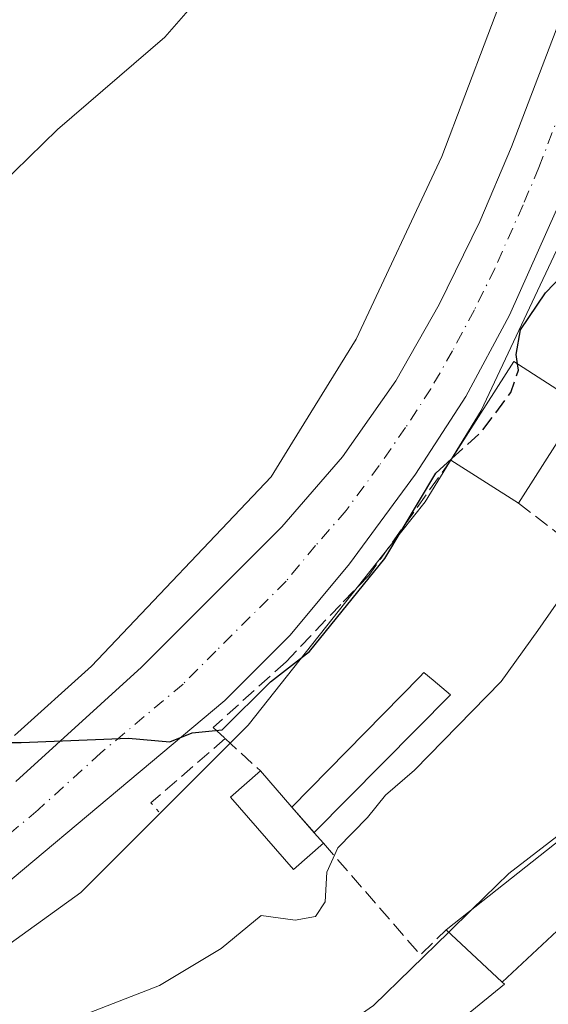
# Model space of a CAD drawing. Units: metres. Extents: x 583626 to 587079, y 4724310 to 4726666.
# Drawn here: x 586339 to 586396, y 4724985 to 4725091 of the extents above; entities that cross this region are included whole.
import ezdxf

# ---------------------------------------------------------------- set-up
doc = ezdxf.new("R2010")
doc.units = ezdxf.units.M
doc.header["$MEASUREMENT"] = 0
doc.linetypes.add('DGN Style 3', pattern=[2.307223458686699, 1.648016756204785, -0.6592067024819142])
doc.linetypes.add('DGN Style 4', pattern=[2.6384748266838614, 1.318413404963828, -0.6592067024819142, 0.001648016756204785, -0.6592067024819142])
for name, color, linetype, lineweight in [('Carretera de calzada única Cxs', 7, 'Continuous', 13), ('Carretera de calzada única eje', 7, 'DGN Style 4', 0), ('Corriente natural lineal', 142, 'Continuous', 13), ('Cultivos herbáceos CxS', 92, 'Continuous', 0), ('Curva de nivel maestra', 30, 'Continuous', 30), ('Curva de nivel maestra oculto', 30, 'DGN Style 3', 30), ('Curva de nivel normal', 30, 'Continuous', 0), ('Edificación Cxs', 1, 'Continuous', 13), ('Estanque Cxs', 5, 'Continuous', 0), ('Muro lineal', 1, 'DGN Style 3', 13), ('Núcleo urbano CxS', 7, 'Continuous', 0)]:
    doc.layers.add(name, color=color, linetype=linetype, lineweight=lineweight)

# ---------------------------------------------------------------- blocks, each defined once
blk = doc.blocks.new('*U25')
at = {"layer": 'Núcleo urbano CxS', "color": 7, "linetype": 'Continuous', "lineweight": 0}
for points in [[(586531.1785000004, 4725267.8859, 448.0684000000037), (586512.1316999998, 4725261.9209, 448.6300000000047), (586499.8605000004, 4725257.3585, 448.7551999999997), (586490.7686999999, 4725253.5679, 448.8481000000029), (586479.2452999996, 4725248.1249, 448.8264000000054), (586474.5302999998, 4725245.155900001, 449.0167999999976), (586470.8679000001, 4725242.040300001, 448.9447999999975), (586457.2275, 4725222.143100001, 448.8846000000049), (586454.9014999997, 4725216.8301, 449.3019999999961), (586415.9089000003, 4725110.0568, 450.7700000000041), (586410.0598999998, 4725094.862500001, 449.616599999994), (586408.1895000003, 4725090.001800001, 449.287599999996), (586401.1690999996, 4725071.8005, 449.3107000000019), (586401.1103999997, 4725071.6589, 449.315499999997), (586399.1826, 4725067.333100001, 449.3475999999937), (586398.5903000003, 4725067.731899999, 449.2353000000003), (586398.2015000005, 4725067.9935, 449.1667000000016), (586389.1984999999, 4725048.8815, 449.2719999999972), (586383.1282000003, 4725039.026500001, 450.1129999999976), (586379.3601000002, 4725034.271700001, 450.0518000000012), (586364.0324999997, 4725014.930299999, 450.7948999999935), (586345.9779000003, 4724996.8707, 452.5040000000009), (586330.4088000003, 4724985.6644, 452.8497999999963)], [(586338.8240999999, 4725013.802999999, 449.2544000000053), (586347.1275000004, 4725021.3068, 448.6230999999971), (586366.5208000002, 4725041.7247, 448.0675999999949), (586368.8302999996, 4725045.471899999, 448.138300000006), (586375.6819000002, 4725056.585700001, 447.1386000000057), (586384.9496999999, 4725076.326500001, 445.5905999999959), (586394.8726000004, 4725102.5527, 444.9446999999927)]]:
    blk.add_polyline3d(points, dxfattribs=at)
blk = doc.blocks.new('*U36')
at = {"layer": 'Carretera de calzada única Cxs', "color": 7, "linetype": 'Continuous', "lineweight": 13}
for points in [[(586407.2605, 4725095.939900001, 450.2618999999977), (586405.3901000004, 4725091.0801, 449.9088999999949), (586398.3701, 4725072.880100001, 449.2448000000004), (586392.2600999996, 4725059.170100001, 449.5629999999946), (586387.5500999996, 4725050.4001, 450.170299999998), (586382.1001000004, 4725042.0101, 450.0714000000008), (586374.9801000003, 4725032.3301, 450.3668999999937), (586368.5701000001, 4725024.630100001, 450.8889999999956), (586361.5100999996, 4725017.5701, 451.255799999999), (586326.0301000001, 4724987.860099999, 451.982600000003)], [(586338.9401000004, 4725008.840100001, 450.2989999999991), (586352.5100999996, 4725021.1801, 449.8390999999974), (586367.6700999998, 4725036.3201, 448.9588999999978), (586374.2301000003, 4725043.890100001, 448.8372999999993), (586379.9600999998, 4725052.090100001, 448.7473999999929), (586384.6401000004, 4725060.3301, 448.750199999995), (586389.0500999996, 4725069.300100001, 448.6733999999997), (586392.4600999998, 4725077.350099999, 448.7437999999966), (586403.1401000004, 4725105.390100001, 450.6440000000002), (586420.4801000003, 4725153.0101, 449.7299999999959), (586438.1201, 4725198.390100001, 448.8276999999944), (586447.7801000001, 4725226.050100001, 449.1380999999965), (586449.7600999996, 4725230.630100001, 449.1475999999967), (586454.5301000001, 4725239.0701, 449.069399999993), (586457.3201000001, 4725243.2401, 449.0457000000025), (586460.4401000004, 4725247.110099999, 449.1175999999978), (586464.4101, 4725251.1801, 449.0859000000055), (586465.9071000004, 4725252.411499999, 449.0840999999928), (586468.3000999996, 4725254.380100001, 449.055600000007), (586469.1287000002, 4725254.8969, 449.0516000000061), (586474.1201, 4725258.0101, 449.0417000000016), (586482.6601, 4725262.8201, 448.991599999994), (586494.0500999996, 4725267.2601, 448.8610999999946)]]:
    blk.add_polyline3d(points, dxfattribs=at)

msp = doc.modelspace()

# ---------------------------------------------------------------- linework, layer by layer
at = {"layer": 'Carretera de calzada única Cxs', "color": 7, "linetype": 'Continuous', "lineweight": 13}
for points in [[(586338.9401000004, 4725008.840100001, 450.2989999999991), (586352.5100999996, 4725021.1801, 449.8390999999974), (586367.6700999998, 4725036.3201, 448.9588999999978), (586374.2301000003, 4725043.890100001, 448.8372999999993), (586379.9600999998, 4725052.090100001, 448.7473999999929), (586384.6401000004, 4725060.3301, 448.750199999995), (586389.0500999996, 4725069.300100001, 448.6733999999997), (586392.4600999998, 4725077.350099999, 448.7437999999966), (586403.1401000004, 4725105.390100001, 450.6440000000002), (586420.4801000003, 4725153.0101, 449.7299999999959), (586438.1201, 4725198.390100001, 448.8276999999944), (586447.7801000001, 4725226.050100001, 449.1380999999965), (586449.7600999996, 4725230.630100001, 449.1475999999967), (586454.5301000001, 4725239.0701, 449.069399999993), (586457.3201000001, 4725243.2401, 449.0457000000025), (586460.4401000004, 4725247.110099999, 449.1175999999978), (586464.4101, 4725251.1801, 449.0859000000055), (586465.9069999997, 4725252.411599999, 449.0840999999928)], [(586405.3901000004, 4725091.0801, 449.9088999999949), (586398.3701, 4725072.880100001, 449.2448000000004), (586392.2600999996, 4725059.170100001, 449.5629999999946), (586387.5500999996, 4725050.4001, 450.170299999998), (586382.1001000004, 4725042.0101, 450.0714000000008), (586374.9801000003, 4725032.3301, 450.3668999999937), (586368.5701000001, 4725024.630100001, 450.8889999999956), (586361.5100999996, 4725017.5701, 451.255799999999), (586326.0301000001, 4724987.860099999, 451.982600000003), (586298.6239999998, 4724962.801300001, 452.3003999999929)]]:
    msp.add_polyline3d(points, dxfattribs=at)
at = {"layer": 'Carretera de calzada única eje', "color": 7, "linetype": 'DGN Style 4', "lineweight": 0}
msp.add_polyline3d([(586405.0800999999, 4725100.340100001, 449.7578999999969), (586400.7600999996, 4725089.130100001, 449.2253999999957), (586395.4200999998, 4725075.110099999, 448.9308000000019), (586393.7100999998, 4725071.090100001, 448.929099999994), (586390.6601, 4725064.2301, 448.9977999999974), (586388.4600999998, 4725059.7501, 449.0130999999965), (586386.1001000004, 4725055.350099999, 449.0258999999933), (586383.7600999996, 4725051.2401, 449.1450999999943), (586381.0301000001, 4725047.050100001, 449.0957999999956), (586378.1700999998, 4725042.940099999, 449.1570999999968), (586374.6001000004, 4725038.100099999, 449.2456999999995), (586371.3201000001, 4725034.3201, 449.3154000000068), (586368.1201, 4725030.470100001, 449.4765000000043), (586360.5301000001, 4725022.9001, 449.678899999999), (586357.0100999996, 4725019.360099999, 449.8249000000069), (586348.1401000004, 4725011.940099999, 450.1248000000051), (586341.3501000004, 4725005.770099999, 450.4388999999938), (586332.4801000003, 4724998.340100001, 450.8383999999933), (586317.3201000001, 4724985.340100001, 451.5329000000056), (586301.3701, 4724970.7601, 452.220100000006), (586296.7801000001, 4724966.4301, 451.9223000000056), (586290.2801000001, 4724959.8301, 451.7960000000021)], dxfattribs=at)
at = {"layer": 'Corriente natural lineal', "color": 142, "linetype": 'Continuous', "lineweight": 13}
msp.add_polyline3d([(586335.6700999998, 4725071.6801, 442.8782000000065), (586343.4600999998, 4725079.210100001, 442.5356000000029), (586355.0500999996, 4725089.190099999, 442.019100000005), (586361.6001000004, 4725096.7301, 441.8181999999942), (586372.1300999997, 4725109.790100001, 441.0727000000043), (586375.5100999996, 4725114.370100001, 441.0074000000022), (586378.0601000004, 4725118.6601, 440.9799999999959), (586384.3800999997, 4725132.7401, 439.9841000000015), (586386.1700999998, 4725137.420100001, 439.4680999999982), (586386.8601000002, 4725141.100099999, 439.0387000000047), (586386.7001, 4725146.0601, 438.6309000000037), (586382.3101000004, 4725174.540100001, 436.7727000000014), (586384.1501000002, 4725179.590100001, 436.7464000000036), (586385.6101000002, 4725184.440099999, 436.6190999999963), (586380.4600999998, 4725202.8301, 436.9861999999994), (586377.6201, 4725216.690099999, 440.4909999999945), (586377.5530000003, 4725217.256999999, 440.897100000002)], dxfattribs=at)
at = {"layer": 'Cultivos herbáceos CxS', "color": 92, "linetype": 'Continuous', "lineweight": 0}
for points in [[(586394.8726000004, 4725102.5527, 444.9446999999927), (586384.9496999999, 4725076.326500001, 445.5905999999959), (586375.6819000002, 4725056.585700001, 447.1386000000057), (586368.8302999996, 4725045.471899999, 448.138300000006), (586366.5208000002, 4725041.7247, 448.0675999999949), (586347.1275000004, 4725021.3068, 448.6230999999971), (586338.8240999999, 4725013.802999999, 449.2544000000053)], [(586338.8240999999, 4725013.802999999, 449.2544000000053), (586347.1275000004, 4725021.3068, 448.6230999999971), (586366.5208000002, 4725041.7247, 448.0675999999949), (586368.8302999996, 4725045.471899999, 448.138300000006), (586375.6819000002, 4725056.585700001, 447.1386000000057), (586384.9496999999, 4725076.326500001, 445.5905999999959), (586394.8726000004, 4725102.5527, 444.9446999999927)]]:
    msp.add_polyline3d(points, dxfattribs=at)
at = {"layer": 'Curva de nivel maestra', "color": 30, "linetype": 'Continuous', "lineweight": 30, "elevation": 450, "flags": 128}
for points in [[(586393.1116000004, 4725053.913000001), (586392.9600000001, 4725054.950099999), (586393.4500000002, 4725057.610099999), (586396.1500000004, 4725061.610099999), (586400.8099999996, 4725066.460100001), (586403.7800000003, 4725072.210100001), (586406.6699999999, 4725083.0601), (586407.2000000002, 4725087.6801), (586408.8600000005, 4725092.380100001)], [(586283.1728999997, 4724980.844599999), (586283.3600000005, 4724981.8201), (586287.3399999999, 4724989.6601), (586291.4500000002, 4724994.0701), (586296.1200000001, 4724997.170100001), (586303, 4724999.940099999), (586308.2999999998, 4725000.7501), (586312.4900000002, 4725002.590100001), (586319.4000000004, 4725008.360099999), (586323.0199999996, 4725010.800100001), (586324.6799999997, 4725010.340100001), (586327.2599999999, 4725009.960100001), (586329.8600000005, 4725010.8201), (586333.7599999999, 4725013.050100001), (586339.5300000003, 4725013.050100001), (586351.1200000001, 4725013.520099999), (586355.5800000001, 4725013.140100001), (586358, 4725014.100099999), (586361.2199999997, 4725014.4101), (586366.4299999997, 4725019.610099999), (586370.6600000003, 4725022.860099999), (586378.7999999998, 4725032.9301), (586384.3099999996, 4725042.120100001), (586386.0011999998, 4725043.667199999)]]:
    msp.add_lwpolyline(points, dxfattribs=at)
at = {"layer": 'Curva de nivel maestra oculto', "color": 30, "linetype": 'DGN Style 3', "lineweight": 30, "elevation": 450, "flags": 128}
msp.add_lwpolyline([(586386.0011999998, 4725043.667199999), (586389.2400000002, 4725046.630100001), (586392.4000000004, 4725050.850099999), (586393.2100000001, 4725053.2401), (586393.1116000004, 4725053.913000001)], dxfattribs=at)
at = {"layer": 'Curva de nivel normal', "color": 30, "linetype": 'Continuous', "lineweight": 0, "flags": 128}
for points, elevation in [([(586421.2100000001, 4725094.940099999), (586418.8399999999, 4725081.3101), (586416.4100000003, 4725072.270099999), (586413.2400000002, 4725064.270099999), (586411.3300000001, 4725057.9001), (586406.8799999999, 4725045.9101), (586400.0800000001, 4725032.020099999), (586395.3099999996, 4725025.140100001), (586391.3300000001, 4725019.630100001), (586381.9900000002, 4725010.050100001), (586378.8499999996, 4725007.360099999), (586376.9000000004, 4725004.970100001), (586373.7199999997, 4725001.700099999), (586372.54, 4724999.050100001), (586372.3300000001, 4724995.850099999), (586371.2999999998, 4724994.270099999), (586369.1200000001, 4724993.880100001), (586365.4500000002, 4724994.380100001), (586361.1200000001, 4724990.8201), (586354.4500000002, 4724986.840100001), (586345.1200000001, 4724983.200099999)], 455), ([(586388.1664000005, 4724995.012399999), (586392.1699999999, 4724998.920100001), (586400.9500000002, 4725005.6601), (586405.0999999996, 4725007.530099999), (586405.0800000001, 4725009.9801), (586404.5621999997, 4725011.206900001)], 460), ([(586385.6859999998, 4724992.591399999), (586388.1664000005, 4724995.012399999)], 460), ([(586362.5794000002, 4724973.902600001), (586363.4199999999, 4724974.360099999), (586369.4500000002, 4724979.0001), (586377.5499999998, 4724984.6501), (586385.6859999998, 4724992.591399999)], 460)]:
    msp.add_lwpolyline(points, dxfattribs=dict(at, elevation=elevation))
at = {"layer": 'Edificación Cxs', "color": 1, "linetype": 'Continuous', "lineweight": 13, "extrusion": (-0.2635204017448583, 0.1947320731753123, 0.944794378444894), "elevation": 766019.8655990199, "flags": 128}
msp.add_lwpolyline([(-4148561.460204329, -2207382.269522187), (-4148574.044604339, -2207383.176244189), (-4148574.62338175, -2207374.047985992)], dxfattribs=at)
at = {"layer": 'Edificación Cxs', "color": 1, "linetype": 'Continuous', "lineweight": 13, "extrusion": (-0.02002040889925541, -0.03135940154433211, 0.999307645904047), "elevation": -159460.3690550169, "flags": 128}
msp.add_lwpolyline([(-2048321.669014263, 4295219.291133909), (-2048321.669014263, 4295206.682690119)], dxfattribs=at)
at = {"layer": 'Edificación Cxs', "color": 1, "linetype": 'Continuous', "lineweight": 13, "extrusion": (-0.2100830560750416, 0.1340035954370595, 0.9684565792848495), "elevation": 510420.7652668742, "flags": 128}
msp.add_lwpolyline([(-4298977.508336813, -1981946.70495374), (-4298977.508336812, -1981955.633354215)], dxfattribs=at)
at = {"layer": 'Edificación Cxs', "color": 1, "linetype": 'Continuous', "lineweight": 13, "flags": 128}
for points, elevation in [([(586372.1601, 4725002.1801), (586368.9401000004, 4724999.350099999), (586362.1201, 4725007.1601), (586365.3501000004, 4725009.9801), (586368.7600999996, 4725006.0801), (586371.1501000002, 4725003.3201)], 456.3923000000067), ([(586401.1001000004, 4725001.190400001), (586400.8080000002, 4724995.708000001), (586398.4620000003, 4724993.717), (586391.4688999997, 4724987.1845), (586385.4200999998, 4724992.840100001), (586398.6700999998, 4725003.3201)], 469.0675000000046)]:
    msp.add_lwpolyline(points, close=True, dxfattribs=dict(at, elevation=elevation))
at = {"layer": 'Edificación Cxs', "color": 1, "linetype": 'Continuous', "lineweight": 13, "elevation": 474.6934999999941, "flags": 128}
msp.add_lwpolyline([(586375.8800999997, 4724974.040100001), (586391.7200999996, 4724986.950099999), (586391.4688999997, 4724987.1845), (586398.4620000003, 4724993.717)], dxfattribs=at)
at = {"layer": 'Edificación Cxs', "color": 1, "linetype": 'Continuous', "lineweight": 13}
for points in [[(586385.4200999998, 4724992.840100001, 465.4263000000064), (586398.6700999998, 4725003.3201, 462.5415999999968), (586401.1001000004, 4725001.190099999, 466.3693999999959), (586409.1401000004, 4725008.2601, 469.1643999999943), (586403.3300999999, 4725012.0001, 462.5547999999981), (586406.8759000005, 4725016.874700001, 464.1021999999939), (586408.9600999998, 4725019.7401, 463.2339999999967)], [(586372.1601, 4725002.1801, 456.3923000000068), (586368.9401000004, 4724999.350099999, 455.321100000001), (586362.1201, 4725007.1601, 455.0736999999936), (586365.3501000004, 4725009.9801, 454.7097000000067)], [(586365.3501000004, 4725009.9801, 454.7097000000067), (586368.7600999996, 4725006.0801, 455.5314000000071), (586371.1501000002, 4725003.3201, 456.1352999999945), (586372.1601, 4725002.1801, 456.3923000000068)], [(586375.8800999997, 4724974.040100001, 467.2695999999996), (586391.7200999996, 4724986.950099999, 468.1560000000027), (586391.4691000005, 4724987.184699999, 468.0755999999965), (586385.4200999998, 4724992.840100001, 465.4263000000064)]]:
    msp.add_polyline3d(points, dxfattribs=at)
msp.add_3dface([(586399.9901000002, 4725049.5101, 454.6382000000012), (586393.2100999998, 4725038.890100001, 454.6382000000012), (586385.9200999998, 4725043.540100001, 454.6382000000012), (586392.7100999998, 4725054.170100001, 454.6382000000012)], dxfattribs=at)
at = {"layer": 'Estanque Cxs', "color": 5, "linetype": 'Continuous', "lineweight": 0, "extrusion": (-0.1633778840281056, 0.2132862506303111, 0.9632323926771582), "elevation": 912415.3876496977, "flags": 128}
msp.add_lwpolyline([(-3338790.446902208, -3269498.751424598), (-3338769.734708213, -3269495.776395122), (-3338769.501716393, -3269499.557991453)], dxfattribs=at)
at = {"layer": 'Estanque Cxs', "color": 5, "linetype": 'Continuous', "lineweight": 0}
msp.add_polyline3d([(586385.8601000002, 4725018.200099999, 453.1125000000029), (586371.1601, 4725003.3301, 453.9118000000017), (586368.7600999996, 4725006.0801, 452.8957999999984), (586382.5601000004, 4725020.1501, 452.415599999993), (586383.0100999996, 4725020.610099999, 452.4400000000023), (586384.0100999996, 4725019.770099999, 452.6196999999956)], close=True, dxfattribs=at)
msp.add_polyline3d([(586368.7600999996, 4725006.0801, 452.8957999999984), (586382.5601000004, 4725020.1501, 452.415599999993), (586383.0100999996, 4725020.610099999, 452.4400000000023), (586384.0100999996, 4725019.770099999, 452.6196999999956), (586385.8601000002, 4725018.200099999, 453.1125000000029)], dxfattribs=at)
at = {"layer": 'Muro lineal', "color": 1, "linetype": 'DGN Style 3', "lineweight": 13, "extrusion": (-0.3333879846774845, 0.3544213015603308, 0.8736349310054895), "elevation": 1479555.427568201, "flags": 128}
msp.add_lwpolyline([(-3664504.405258937, -2655540.545627499), (-3664493.807677226, -2655541.081611196), (-3664493.769484224, -2655539.598407843)], dxfattribs=at)
at = {"layer": 'Muro lineal', "color": 1, "linetype": 'DGN Style 3', "lineweight": 13, "extrusion": (-0.210567120262362, 0.1944124999525586, 0.9580528522616132), "elevation": 795567.3752648775, "flags": 128}
msp.add_lwpolyline([(-3869368.765583517, -2657937.225786401), (-3869368.765583517, -2657931.855775134)], dxfattribs=at)
at = {"layer": 'Muro lineal', "color": 1, "linetype": 'DGN Style 3', "lineweight": 13, "extrusion": (-0.3925177476328965, 0.2877084254530239, 0.8735866755603245), "elevation": 1129660.156173696, "flags": 128}
msp.add_lwpolyline([(-4157554.95544255, -2026840.606563014), (-4157551.416062905, -2026822.762798059), (-4157555.261396049, -2026822.043622826)], dxfattribs=at)
at = {"layer": 'Muro lineal', "color": 1, "linetype": 'DGN Style 3', "lineweight": 13}
for points in [[(586385.9200999998, 4725043.540100001, 451.9443000000028), (586377.0500999996, 4725031.090100001, 451.3751000000047), (586374.0301000001, 4725027.950099999, 451.4655000000057), (586368.1201, 4725021.770099999, 451.6689999999944), (586360.2600999996, 4725014.6801, 452.0022000000026), (586361.5701000001, 4725013.470100001, 453.1707000000025)], [(586393.2100999998, 4725038.890100001, 454.1690999999992), (586397.1401000004, 4725035.880100001, 454.7890999999945), (586403.1201, 4725031.3101, 457.7504999999946), (586412.4200999998, 4725023.600099999, 462.4698999999965), (586408.9600999998, 4725019.7401, 463.2339999999967)]]:
    msp.add_polyline3d(points, dxfattribs=at)
at = {"layer": 'Núcleo urbano CxS', "color": 7, "linetype": 'Continuous', "lineweight": 0}
for points in [[(586338.8240999999, 4725013.802999999, 449.2544000000053), (586347.1275000004, 4725021.3068, 448.6230999999971), (586366.5208000002, 4725041.7247, 448.0675999999949), (586368.8302999996, 4725045.471899999, 448.138300000006), (586375.6819000002, 4725056.585700001, 447.1386000000057), (586384.9496999999, 4725076.326500001, 445.5905999999959), (586394.8726000004, 4725102.5527, 444.9446999999927)], [(586330.4088000003, 4724985.6644, 452.8497999999963), (586345.9779000003, 4724996.8707, 452.5040000000009), (586364.0324999997, 4725014.930299999, 450.7948999999935), (586379.3601000002, 4725034.271700001, 450.0518000000012), (586383.1282000003, 4725039.026500001, 450.1129999999976), (586389.1984999999, 4725048.8815, 449.2719999999972), (586398.2015000005, 4725067.9935, 449.1667000000016), (586398.5903000003, 4725067.731899999, 449.2353000000003), (586399.1826, 4725067.333100001, 449.3475999999937), (586422.9781, 4725051.314300001, 459.3358000000007), (586451.0971999997, 4725095.1829, 465.0562999999966)], [(586399.1826, 4725067.333100001, 449.3475999999937), (586398.5903000003, 4725067.731899999, 449.2353000000003), (586398.2015000005, 4725067.9935, 449.1667000000016), (586389.1984999999, 4725048.8815, 449.2719999999972), (586383.1282000003, 4725039.026500001, 450.1129999999976), (586379.3601000002, 4725034.271700001, 450.0518000000012), (586364.0324999997, 4725014.930299999, 450.7948999999935), (586345.9779000003, 4724996.8707, 452.5040000000009), (586330.4088000003, 4724985.6644, 452.8497999999963), (586316.7119000005, 4724972.5897, 454.0788999999932), (586301.7654999997, 4724958.892899999, 452.0031000000017), (586291.5504000001, 4724949.377900001, 451.6429999999964), (586278.2055000003, 4724934.832900001, 451.1512999999978), (586268.1948999995, 4724924.080900001, 450.9965999999986), (586268.4523, 4724923.755899999, 451.008600000001)], [(586399.1826, 4725067.333100001, 449.3475999999937), (586398.5903000003, 4725067.731899999, 449.2353000000003), (586398.2015000005, 4725067.9935, 449.1667000000016), (586389.1984999999, 4725048.8815, 449.2719999999972), (586383.1282000003, 4725039.026500001, 450.1129999999976), (586379.3601000002, 4725034.271700001, 450.0518000000012), (586364.0324999997, 4725014.930299999, 450.7948999999935), (586345.9779000003, 4724996.8707, 452.5040000000009), (586330.4088000003, 4724985.6644, 452.8497999999963), (586316.7119000005, 4724972.5897, 454.0788999999932), (586301.7654999997, 4724958.892899999, 452.0031000000017), (586291.5504000001, 4724949.377900001, 451.6429999999964), (586278.2055000003, 4724934.832900001, 451.1512999999978), (586268.1948999995, 4724924.080900001, 450.9965999999986), (586268.4523, 4724923.755899999, 451.008600000001)]]:
    msp.add_polyline3d(points, dxfattribs=at)

# ---------------------------------------------------------------- block references
at = {"layer": 'Carretera de calzada única Cxs', "color": 7, "linetype": 'Continuous', "lineweight": 13}
msp.add_blockref('*U36', (0, 0), dxfattribs=at)
at = {"layer": 'Núcleo urbano CxS', "color": 7, "linetype": 'Continuous', "lineweight": 0}
msp.add_blockref('*U25', (0, 0), dxfattribs=at)

doc.saveas('drawing.dxf')
